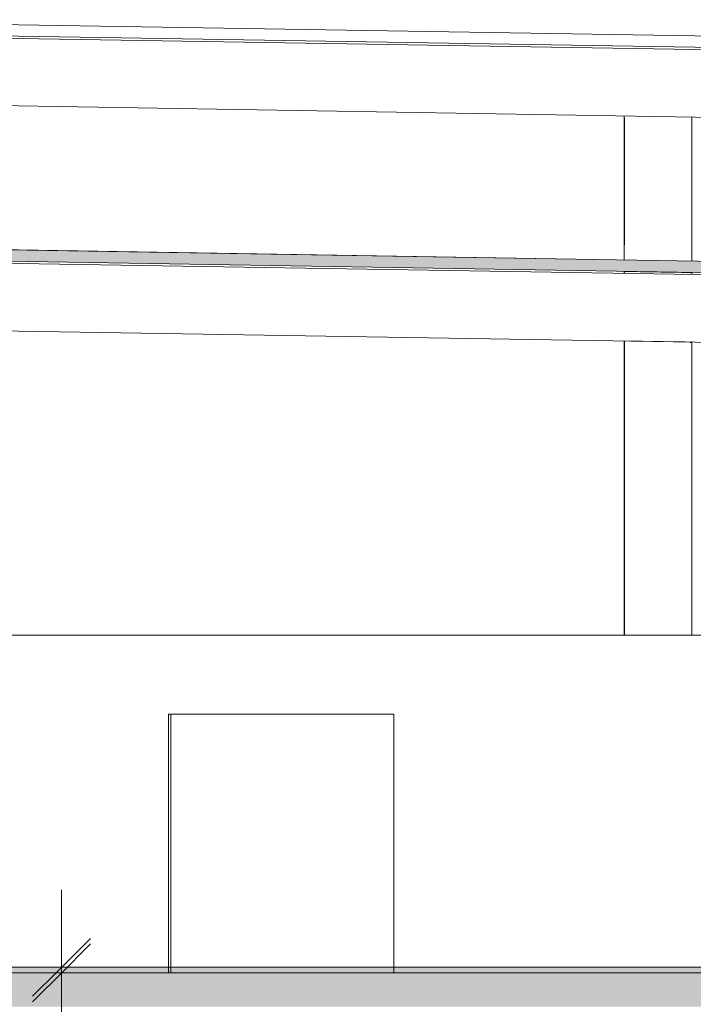
# Model space of a CAD drawing. Units: millimetres. Extents: x -96106 to 246983, y -154850 to -120696.
# Drawn here: x -13219 to -7233, y -138748 to -130000 of the extents above; entities that cross this region are included whole.
import ezdxf

# ---------------------------------------------------------------- set-up
doc = ezdxf.new("R2010")
doc.units = ezdxf.units.MM
doc.header["$MEASUREMENT"] = 0
doc.linetypes.add('Wipeout_Contour', pattern=[1000, 0, -1000])
for name, color, linetype, lineweight in [('2D Drafting - General_Pen_No__1', 7, 'Continuous', 13), ('Drawing & Figure_Pen_No__1', 7, 'Continuous', 13), ('Structural - Bearing_Pen_No__1', 7, 'Continuous', 13)]:
    doc.layers.add(name, color=color, linetype=linetype, lineweight=lineweight)
doc.layers.add('Structural - Bearing', color=7, linetype='Continuous')
doc.layers.add('Structural - Bearing_Pen_No__87', color=7, linetype='Continuous', lineweight=20, true_color=0x6a6a6a)
pattern_1 = [(0, (0, 0), (0, 623.5383), [60, -300]), (0, (180, 311.8), (0, 623.5383), [60, -300]), (60, (0, 0), (-540, 311.7692), [60, -300]), (60, (360, 0), (-540, 311.7692), [60, -300]), (120, (60, 0), (540, 311.7692), [60, -300]), (120, (420, 0), (540, 311.7692), [60, -300]), (0, (0, 60), (0, 120.000005), [0, -120, 0, -180.00001]), (45, (60, 60), (-84.85282, 84.85282), [0, -90, 0, -150.00001])]

msp = doc.modelspace()

# ---------------------------------------------------------------- linework, layer by layer
at = {"layer": 'Drawing & Figure_Pen_No__1', "color": 7, "linetype": 'Continuous', "lineweight": 13}
for p, q in [((23955.534, -130655.994), (-16044.466, -129999.539)), ((23953.565, -130775.956), (-16046.435, -130119.501)), ((24003.887, -130756.747), (-16046.106, -130099.471))]:
    msp.add_line(p, q, dxfattribs=at)

# ---------------------------------------------------------------- wipeouts: each hides what was drawn before it
at = {"color": 254, "linetype": 'Wipeout_Contour', "lineweight": 0, "ltscale": 526675.352824}
msp.add_wipeout([(-7846.435, -132000.355), (-7842.741, -132000.416), (-7842.741, -130869.501), (-7846.435, -130869.501)], dxfattribs=at).dxf.layer = 'Structural - Bearing'
at = {"color": 254, "linetype": 'Wipeout_Contour', "lineweight": 0, "ltscale": 529826.065016}
msp.add_wipeout([(-7842.741, -132200.444), (-7846.435, -132200.383), (-7846.435, -132247.594), (-7842.741, -132247.655)], dxfattribs=at).dxf.layer = 'Structural - Bearing'
at = {"color": 254, "linetype": 'Wipeout_Contour', "lineweight": 0, "ltscale": 532358.491853}
msp.add_wipeout([(-7842.741, -132847.737), (-7842.741, -132869.501), (-7831.752, -132869.501), (-7831.752, -132847.919)], dxfattribs=at).dxf.layer = 'Structural - Bearing'
at = {"color": 254, "linetype": 'Wipeout_Contour', "lineweight": 0, "ltscale": 537994.844045}
msp.add_wipeout([(-7846.435, -133069.501), (-7850.65, -133069.501), (-7850.65, -135469.501), (-7846.435, -135469.501)], dxfattribs=at).dxf.layer = 'Structural - Bearing'
at = {"color": 254, "linetype": 'Wipeout_Contour', "lineweight": 0, "ltscale": 537858.23729}
msp.add_wipeout([(-7246.435, -135469.501), (-7233.172, -135469.501), (-7233.172, -133069.501), (-7246.435, -133069.501)], dxfattribs=at).dxf.layer = 'Structural - Bearing'
at = {"color": 254, "linetype": 'Wipeout_Contour', "lineweight": 0, "ltscale": 2647679.445792515}
msp.add_wipeout([(-86113.701, -139369.501), (-86113.701, -144301.554), (-67346.435, -144301.554), (37449.975, -144301.554), (37449.975, -140646.021), (62411.35, -140646.021), (62411.35, -138769.501), (29653.565, -138769.501), (29653.565, -143169.501), (-67346.435, -143169.501), (-67346.435, -139369.501), (-70846.435, -139369.501), (-70846.435, -138769.501), (-76093.85, -138769.501), (-76093.85, -138469.501), (-86113.701, -138469.501), (-86113.701, -138769.501)], dxfattribs=at).dxf.layer = 'Structural - Bearing'

# ---------------------------------------------------------------- next in the draw order: wipeouts: each hides what was drawn before it
at = {"color": 254, "linetype": 'Wipeout_Contour', "lineweight": 0, "ltscale": 526673.847742}
msp.add_wipeout([(-7842.741, -132000.416), (-7831.752, -132000.599), (-7831.752, -130869.501), (-7842.741, -130869.501)], dxfattribs=at).dxf.layer = 'Structural - Bearing'
at = {"color": 254, "linetype": 'Wipeout_Contour', "lineweight": 0, "ltscale": 529824.812955}
msp.add_wipeout([(-7831.752, -132200.626), (-7842.741, -132200.444), (-7842.741, -132247.655), (-7831.752, -132247.837)], dxfattribs=at).dxf.layer = 'Structural - Bearing'
at = {"color": 254, "linetype": 'Wipeout_Contour', "lineweight": 0, "ltscale": 532355.565552}
msp.add_wipeout([(-7813.737, -132848.218), (-7831.752, -132847.92), (-7831.752, -132869.501), (-7813.737, -132869.501)], dxfattribs=at).dxf.layer = 'Structural - Bearing'
at = {"color": 254, "linetype": 'Wipeout_Contour', "lineweight": 0, "ltscale": 551015.575774}
msp.add_wipeout([(-11876.744, -136169.501), (-11876.744, -138469.501), (-9895.399, -138469.501), (-9895.399, -136169.501)], dxfattribs=at).dxf.layer = 'Structural - Bearing'

# ---------------------------------------------------------------- next in the draw order: wipeouts: each hides what was drawn before it
at = {"color": 254, "linetype": 'Wipeout_Contour', "lineweight": 0, "ltscale": 526670.878555}
msp.add_wipeout([(-7831.752, -130869.501), (-7831.752, -132000.599), (-7813.737, -132000.897), (-7813.737, -130869.501)], dxfattribs=at).dxf.layer = 'Structural - Bearing'
at = {"color": 254, "linetype": 'Wipeout_Contour', "lineweight": 0, "ltscale": 529822.345013}
msp.add_wipeout([(-7831.752, -132200.626), (-7831.752, -132247.837), (-7813.737, -132248.136), (-7813.737, -132200.925)], dxfattribs=at).dxf.layer = 'Structural - Bearing'
at = {"color": 254, "linetype": 'Wipeout_Contour', "lineweight": 0, "ltscale": 532351.274762}
msp.add_wipeout([(-7813.737, -132848.218), (-7813.737, -132869.501), (-7789.14, -132869.501), (-7789.14, -132848.626)], dxfattribs=at).dxf.layer = 'Structural - Bearing'
at = {"color": 254, "linetype": 'Wipeout_Contour', "lineweight": 0, "ltscale": 551331.96961}
msp.add_wipeout([(-11895.399, -138469.501), (-11876.744, -138469.501), (-11876.744, -136169.501), (-11895.399, -136169.501)], dxfattribs=at).dxf.layer = 'Structural - Bearing'

# ---------------------------------------------------------------- next in the draw order: wipeouts: each hides what was drawn before it
at = {"color": 254, "linetype": 'Wipeout_Contour', "lineweight": 0, "ltscale": 526666.528358}
msp.add_wipeout([(-7789.14, -130869.501), (-7813.737, -130869.501), (-7813.737, -132000.897), (-7789.14, -132001.305)], dxfattribs=at).dxf.layer = 'Structural - Bearing'
at = {"color": 254, "linetype": 'Wipeout_Contour', "lineweight": 0, "ltscale": 529818.730212}
msp.add_wipeout([(-7813.737, -132200.925), (-7813.737, -132248.136), (-7789.14, -132248.544), (-7789.14, -132201.333)], dxfattribs=at).dxf.layer = 'Structural - Bearing'
at = {"color": 254, "linetype": 'Wipeout_Contour', "lineweight": 0, "ltscale": 537594.615448}
msp.add_wipeout([(-7846.435, -132869.501), (-7846.435, -135469.501), (-7842.741, -135469.501), (-7842.741, -132869.501)], dxfattribs=at).dxf.layer = 'Structural - Bearing'
at = {"color": 254, "linetype": 'Wipeout_Contour', "lineweight": 0, "ltscale": 532345.737606}
msp.add_wipeout([(-7789.14, -132848.626), (-7789.14, -132869.501), (-7758.567, -132869.501), (-7758.567, -132849.133)], dxfattribs=at).dxf.layer = 'Structural - Bearing'

# ---------------------------------------------------------------- next in the draw order: linework, layer by layer
at = {"layer": 'Structural - Bearing_Pen_No__1', "color": 7, "linetype": 'Continuous', "lineweight": 13}
msp.add_line((-7846.435, -132254.074), (-7846.435, -130854.099), dxfattribs=at)

# ---------------------------------------------------------------- next in the draw order: wipeouts: each hides what was drawn before it
at = {"color": 254, "linetype": 'Wipeout_Contour', "lineweight": 0, "ltscale": 526660.916212}
msp.add_wipeout([(-7789.14, -130869.501), (-7789.14, -132001.305), (-7758.567, -132001.812), (-7758.567, -130869.501)], dxfattribs=at).dxf.layer = 'Structural - Bearing'
at = {"color": 254, "linetype": 'Wipeout_Contour', "lineweight": 0, "ltscale": 529814.070532}
msp.add_wipeout([(-7789.14, -132201.333), (-7789.14, -132248.544), (-7758.567, -132249.051), (-7758.567, -132201.84)], dxfattribs=at).dxf.layer = 'Structural - Bearing'
at = {"color": 254, "linetype": 'Wipeout_Contour', "lineweight": 0, "ltscale": 537592.902448}
msp.add_wipeout([(-7842.741, -132869.501), (-7842.741, -135469.501), (-7831.752, -135469.501), (-7831.752, -132869.501)], dxfattribs=at).dxf.layer = 'Structural - Bearing'
at = {"color": 254, "linetype": 'Wipeout_Contour', "lineweight": 0, "ltscale": 532339.105378}
msp.add_wipeout([(-7758.567, -132849.133), (-7758.567, -132869.501), (-7722.77, -132869.501), (-7722.77, -132849.727)], dxfattribs=at).dxf.layer = 'Structural - Bearing'

# ---------------------------------------------------------------- next in the draw order: wipeouts: each hides what was drawn before it
at = {"color": 254, "linetype": 'Wipeout_Contour', "lineweight": 0, "ltscale": 526654.195391}
msp.add_wipeout([(-7758.567, -130869.501), (-7758.567, -132001.812), (-7722.77, -132002.406), (-7722.77, -130869.501)], dxfattribs=at).dxf.layer = 'Structural - Bearing'
at = {"color": 254, "linetype": 'Wipeout_Contour', "lineweight": 0, "ltscale": 529808.495134}
msp.add_wipeout([(-7758.567, -132249.051), (-7722.77, -132249.644), (-7722.77, -132202.433), (-7758.567, -132201.84)], dxfattribs=at).dxf.layer = 'Structural - Bearing'
at = {"color": 254, "linetype": 'Wipeout_Contour', "lineweight": 0, "ltscale": 532331.55656}
msp.add_wipeout([(-7722.77, -132849.727), (-7722.77, -132869.501), (-7682.632, -132869.501), (-7682.632, -132850.392)], dxfattribs=at).dxf.layer = 'Structural - Bearing'

# ---------------------------------------------------------------- next in the draw order: wipeouts: each hides what was drawn before it
at = {"color": 254, "linetype": 'Wipeout_Contour', "lineweight": 0, "ltscale": 526646.546629}
msp.add_wipeout([(-7722.77, -132002.406), (-7682.632, -132003.071), (-7682.632, -130869.501), (-7722.77, -130869.501)], dxfattribs=at).dxf.layer = 'Structural - Bearing'
at = {"color": 254, "linetype": 'Wipeout_Contour', "lineweight": 0, "ltscale": 529802.156717}
msp.add_wipeout([(-7682.632, -132203.099), (-7722.77, -132202.433), (-7722.77, -132249.644), (-7682.632, -132250.31)], dxfattribs=at).dxf.layer = 'Structural - Bearing'
at = {"color": 254, "linetype": 'Wipeout_Contour', "lineweight": 0, "ltscale": 532323.291451}
msp.add_wipeout([(-7682.632, -132869.501), (-7639.14, -132869.501), (-7639.14, -132851.113), (-7682.632, -132850.392)], dxfattribs=at).dxf.layer = 'Structural - Bearing'

# ---------------------------------------------------------------- next in the draw order: wipeouts: each hides what was drawn before it
at = {"color": 254, "linetype": 'Wipeout_Contour', "lineweight": 0, "ltscale": 526638.172977}
msp.add_wipeout([(-7682.632, -130869.501), (-7682.632, -132003.071), (-7639.14, -132003.793), (-7639.14, -130869.501)], dxfattribs=at).dxf.layer = 'Structural - Bearing'
at = {"color": 254, "linetype": 'Wipeout_Contour', "lineweight": 0, "ltscale": 529795.225851}
msp.add_wipeout([(-7639.14, -132203.82), (-7682.632, -132203.099), (-7682.632, -132250.31), (-7639.14, -132251.031)], dxfattribs=at).dxf.layer = 'Structural - Bearing'
at = {"color": 254, "linetype": 'Wipeout_Contour', "lineweight": 0, "ltscale": 532314.525904}
msp.add_wipeout([(-7639.14, -132851.113), (-7639.14, -132869.501), (-7593.365, -132869.501), (-7593.365, -132851.872)], dxfattribs=at).dxf.layer = 'Structural - Bearing'

# ---------------------------------------------------------------- next in the draw order: wipeouts: each hides what was drawn before it
at = {"color": 254, "linetype": 'Wipeout_Contour', "lineweight": 0, "ltscale": 526629.293103}
msp.add_wipeout([(-7639.14, -130869.501), (-7639.14, -132003.793), (-7593.365, -132004.552), (-7593.365, -130869.501)], dxfattribs=at).dxf.layer = 'Structural - Bearing'
at = {"color": 254, "linetype": 'Wipeout_Contour', "lineweight": 0, "ltscale": 529787.88573}
msp.add_wipeout([(-7639.14, -132203.82), (-7639.14, -132251.031), (-7593.365, -132251.79), (-7593.365, -132204.579)], dxfattribs=at).dxf.layer = 'Structural - Bearing'
at = {"color": 254, "linetype": 'Wipeout_Contour', "lineweight": 0, "ltscale": 532305.484872}
msp.add_wipeout([(-7593.365, -132869.501), (-7546.435, -132869.501), (-7546.435, -132852.651), (-7593.365, -132851.872)], dxfattribs=at).dxf.layer = 'Structural - Bearing'

# ---------------------------------------------------------------- next in the draw order: wipeouts: each hides what was drawn before it
at = {"color": 254, "linetype": 'Wipeout_Contour', "lineweight": 0, "ltscale": 526620.13473}
msp.add_wipeout([(-7593.365, -130869.501), (-7593.365, -132004.552), (-7546.435, -132005.33), (-7546.435, -130869.501)], dxfattribs=at).dxf.layer = 'Structural - Bearing'
at = {"color": 254, "linetype": 'Wipeout_Contour', "lineweight": 0, "ltscale": 529780.326072}
msp.add_wipeout([(-7546.435, -132205.357), (-7593.365, -132204.579), (-7593.365, -132251.79), (-7546.435, -132252.568)], dxfattribs=at).dxf.layer = 'Structural - Bearing'
at = {"color": 254, "linetype": 'Wipeout_Contour', "lineweight": 0, "ltscale": 532296.39551}
msp.add_wipeout([(-7546.435, -132852.651), (-7546.435, -132869.501), (-7499.504, -132869.501), (-7499.504, -132853.429)], dxfattribs=at).dxf.layer = 'Structural - Bearing'

# ---------------------------------------------------------------- next in the draw order: wipeouts: each hides what was drawn before it
at = {"color": 254, "linetype": 'Wipeout_Contour', "lineweight": 0, "ltscale": 526610.928209}
msp.add_wipeout([(-7546.435, -130869.501), (-7546.435, -132005.33), (-7499.504, -132006.108), (-7499.504, -130869.501)], dxfattribs=at).dxf.layer = 'Structural - Bearing'
at = {"color": 254, "linetype": 'Wipeout_Contour', "lineweight": 0, "ltscale": 529772.737809}
msp.add_wipeout([(-7546.435, -132205.357), (-7546.435, -132252.568), (-7499.504, -132253.346), (-7499.504, -132206.136)], dxfattribs=at).dxf.layer = 'Structural - Bearing'
at = {"color": 254, "linetype": 'Wipeout_Contour', "lineweight": 0, "ltscale": 532287.481496}
msp.add_wipeout([(-7499.504, -132853.429), (-7499.504, -132869.501), (-7453.73, -132869.501), (-7453.73, -132854.188)], dxfattribs=at).dxf.layer = 'Structural - Bearing'

# ---------------------------------------------------------------- next in the draw order: wipeouts: each hides what was drawn before it
at = {"color": 254, "linetype": 'Wipeout_Contour', "lineweight": 0, "ltscale": 526601.900123}
msp.add_wipeout([(-7499.504, -132006.108), (-7453.73, -132006.867), (-7453.73, -130869.501), (-7499.504, -130869.501)], dxfattribs=at).dxf.layer = 'Structural - Bearing'
at = {"color": 254, "linetype": 'Wipeout_Contour', "lineweight": 0, "ltscale": 529765.307761}
msp.add_wipeout([(-7453.73, -132206.895), (-7499.504, -132206.136), (-7499.504, -132253.346), (-7453.73, -132254.105)], dxfattribs=at).dxf.layer = 'Structural - Bearing'
at = {"color": 254, "linetype": 'Wipeout_Contour', "lineweight": 0, "ltscale": 532278.957489}
msp.add_wipeout([(-7453.73, -132869.501), (-7410.238, -132869.501), (-7410.238, -132854.909), (-7453.73, -132854.188)], dxfattribs=at).dxf.layer = 'Structural - Bearing'

# ---------------------------------------------------------------- next in the draw order: wipeouts: each hides what was drawn before it
at = {"color": 254, "linetype": 'Wipeout_Contour', "lineweight": 0, "ltscale": 526593.268076}
msp.add_wipeout([(-7453.73, -130869.501), (-7453.73, -132006.867), (-7410.238, -132007.588), (-7410.238, -130869.501)], dxfattribs=at).dxf.layer = 'Structural - Bearing'
at = {"color": 254, "linetype": 'Wipeout_Contour', "lineweight": 0, "ltscale": 529758.214193}
msp.add_wipeout([(-7410.238, -132207.616), (-7453.73, -132206.895), (-7453.73, -132254.105), (-7410.238, -132254.827)], dxfattribs=at).dxf.layer = 'Structural - Bearing'
at = {"color": 254, "linetype": 'Wipeout_Contour', "lineweight": 0, "ltscale": 532271.024244}
msp.add_wipeout([(-7410.238, -132869.501), (-7370.099, -132869.501), (-7370.099, -132855.575), (-7410.238, -132854.909)], dxfattribs=at).dxf.layer = 'Structural - Bearing'

# ---------------------------------------------------------------- next in the draw order: wipeouts: each hides what was drawn before it
at = {"color": 254, "linetype": 'Wipeout_Contour', "lineweight": 0, "ltscale": 526585.235567}
msp.add_wipeout([(-7410.238, -130869.501), (-7410.238, -132007.588), (-7370.099, -132008.254), (-7370.099, -130869.501)], dxfattribs=at).dxf.layer = 'Structural - Bearing'
at = {"color": 254, "linetype": 'Wipeout_Contour', "lineweight": 0, "ltscale": 529751.622647}
msp.add_wipeout([(-7370.099, -132208.281), (-7410.238, -132207.616), (-7410.238, -132254.827), (-7370.099, -132255.492)], dxfattribs=at).dxf.layer = 'Structural - Bearing'
at = {"color": 254, "linetype": 'Wipeout_Contour', "lineweight": 0, "ltscale": 532263.864508}
msp.add_wipeout([(-7370.099, -132855.575), (-7370.099, -132869.501), (-7334.303, -132869.501), (-7334.303, -132856.168)], dxfattribs=at).dxf.layer = 'Structural - Bearing'

# ---------------------------------------------------------------- next in the draw order: wipeouts: each hides what was drawn before it
at = {"color": 254, "linetype": 'Wipeout_Contour', "lineweight": 0, "ltscale": 526577.987814}
msp.add_wipeout([(-7334.303, -130869.501), (-7370.099, -130869.501), (-7370.099, -132008.254), (-7334.303, -132008.847)], dxfattribs=at).dxf.layer = 'Structural - Bearing'
at = {"color": 254, "linetype": 'Wipeout_Contour', "lineweight": 0, "ltscale": 529745.683072}
msp.add_wipeout([(-7370.099, -132208.281), (-7370.099, -132255.492), (-7334.303, -132256.086), (-7334.303, -132208.875)], dxfattribs=at).dxf.layer = 'Structural - Bearing'
at = {"color": 254, "linetype": 'Wipeout_Contour', "lineweight": 0, "ltscale": 532257.639852}
msp.add_wipeout([(-7334.303, -132856.168), (-7334.303, -132869.501), (-7303.73, -132869.501), (-7303.73, -132856.675)], dxfattribs=at).dxf.layer = 'Structural - Bearing'

# ---------------------------------------------------------------- next in the draw order: wipeouts: each hides what was drawn before it
at = {"color": 254, "linetype": 'Wipeout_Contour', "lineweight": 0, "ltscale": 526571.688673}
msp.add_wipeout([(-7334.303, -130869.501), (-7334.303, -132008.847), (-7303.73, -132009.354), (-7303.73, -130869.501)], dxfattribs=at).dxf.layer = 'Structural - Bearing'
at = {"color": 254, "linetype": 'Wipeout_Contour', "lineweight": 0, "ltscale": 529740.527026}
msp.add_wipeout([(-7334.303, -132208.875), (-7334.303, -132256.086), (-7303.73, -132256.593), (-7303.73, -132209.382)], dxfattribs=at).dxf.layer = 'Structural - Bearing'
at = {"color": 254, "linetype": 'Wipeout_Contour', "lineweight": 0, "ltscale": 532252.488183}
msp.add_wipeout([(-7303.73, -132856.675), (-7303.73, -132869.501), (-7279.133, -132869.501), (-7279.133, -132857.083)], dxfattribs=at).dxf.layer = 'Structural - Bearing'

# ---------------------------------------------------------------- next in the draw order: wipeouts: each hides what was drawn before it
at = {"color": 254, "linetype": 'Wipeout_Contour', "lineweight": 0, "ltscale": 526566.47775}
msp.add_wipeout([(-7303.73, -130869.501), (-7303.73, -132009.354), (-7279.133, -132009.762), (-7279.133, -130869.501)], dxfattribs=at).dxf.layer = 'Structural - Bearing'
at = {"color": 254, "linetype": 'Wipeout_Contour', "lineweight": 0, "ltscale": 529736.266222}
msp.add_wipeout([(-7303.73, -132209.382), (-7303.73, -132256.593), (-7279.133, -132257.001), (-7279.133, -132209.79)], dxfattribs=at).dxf.layer = 'Structural - Bearing'
at = {"color": 254, "linetype": 'Wipeout_Contour', "lineweight": 0, "ltscale": 532248.521746}
msp.add_wipeout([(-7279.133, -132857.083), (-7279.133, -132869.501), (-7261.118, -132869.501), (-7261.118, -132857.382)], dxfattribs=at).dxf.layer = 'Structural - Bearing'

# ---------------------------------------------------------------- next in the draw order: wipeouts: each hides what was drawn before it
at = {"color": 254, "linetype": 'Wipeout_Contour', "lineweight": 0, "ltscale": 526562.468677}
msp.add_wipeout([(-7279.133, -132009.762), (-7261.118, -132010.061), (-7261.118, -130869.501), (-7279.133, -130869.501)], dxfattribs=at).dxf.layer = 'Structural - Bearing'
at = {"color": 254, "linetype": 'Wipeout_Contour', "lineweight": 0, "ltscale": 529732.990932}
msp.add_wipeout([(-7261.118, -132210.089), (-7279.133, -132209.79), (-7279.133, -132257.001), (-7261.118, -132257.299)], dxfattribs=at).dxf.layer = 'Structural - Bearing'
at = {"color": 254, "linetype": 'Wipeout_Contour', "lineweight": 0, "ltscale": 532245.825958}
msp.add_wipeout([(-7261.118, -132857.382), (-7261.118, -132869.501), (-7250.128, -132869.501), (-7250.128, -132857.564)], dxfattribs=at).dxf.layer = 'Structural - Bearing'

# ---------------------------------------------------------------- next in the draw order: wipeouts: each hides what was drawn before it
at = {"color": 254, "linetype": 'Wipeout_Contour', "lineweight": 0, "ltscale": 526559.747702}
msp.add_wipeout([(-7261.118, -130869.501), (-7261.118, -132010.061), (-7250.128, -132010.243), (-7250.128, -130869.501)], dxfattribs=at).dxf.layer = 'Structural - Bearing'
at = {"color": 254, "linetype": 'Wipeout_Contour', "lineweight": 0, "ltscale": 529730.769287}
msp.add_wipeout([(-7261.118, -132210.089), (-7261.118, -132257.299), (-7250.128, -132257.482), (-7250.128, -132210.271)], dxfattribs=at).dxf.layer = 'Structural - Bearing'
at = {"color": 254, "linetype": 'Wipeout_Contour', "lineweight": 0, "ltscale": 532244.458284}
msp.add_wipeout([(-7250.128, -132857.564), (-7250.128, -132869.501), (-7246.435, -132869.501), (-7246.435, -132857.625)], dxfattribs=at).dxf.layer = 'Structural - Bearing'

# ---------------------------------------------------------------- next in the draw order: wipeouts: each hides what was drawn before it
at = {"color": 254, "linetype": 'Wipeout_Contour', "lineweight": 0, "ltscale": 526558.37273}
msp.add_wipeout([(-7250.128, -130869.501), (-7250.128, -132010.243), (-7246.435, -132010.304), (-7246.435, -130869.501)], dxfattribs=at).dxf.layer = 'Structural - Bearing'
at = {"color": 254, "linetype": 'Wipeout_Contour', "lineweight": 0, "ltscale": 529729.647034}
msp.add_wipeout([(-7250.128, -132210.271), (-7250.128, -132257.482), (-7246.435, -132257.543), (-7246.435, -132210.332)], dxfattribs=at).dxf.layer = 'Structural - Bearing'
at = {"color": 254, "linetype": 'Wipeout_Contour', "lineweight": 0, "ltscale": 537460.656734}
msp.add_wipeout([(-7250.128, -132869.501), (-7250.128, -135469.501), (-7246.435, -135469.501), (-7246.435, -132869.501)], dxfattribs=at).dxf.layer = 'Structural - Bearing'

# ---------------------------------------------------------------- next in the draw order: linework, layer by layer
at = {"layer": 'Drawing & Figure_Pen_No__1', "color": 7, "linetype": 'Continuous', "lineweight": 13}
for p, q in [((23953.565, -131375.98), (-16048.07, -130719.498)), ((29653.565, -132749.501), (-16046.435, -131999.501))]:
    msp.add_line(p, q, dxfattribs=at)
at = {"layer": 'Structural - Bearing_Pen_No__1', "color": 7, "linetype": 'Continuous', "lineweight": 13}
msp.add_line((-7246.435, -132263.921), (-7246.435, -130863.945), dxfattribs=at)

# ---------------------------------------------------------------- next in the draw order: wipeouts: each hides what was drawn before it
at = {"color": 254, "linetype": 'Wipeout_Contour', "lineweight": 0, "ltscale": 537462.242213}
msp.add_wipeout([(-7261.118, -132869.501), (-7261.118, -135469.501), (-7250.128, -135469.501), (-7250.128, -132869.501)], dxfattribs=at).dxf.layer = 'Structural - Bearing'

# ---------------------------------------------------------------- next in the draw order: wipeouts: each hides what was drawn before it
at = {"color": 254, "linetype": 'Wipeout_Contour', "lineweight": 0, "ltscale": 537465.378813}
msp.add_wipeout([(-7279.133, -132869.501), (-7279.133, -135469.501), (-7261.118, -135469.501), (-7261.118, -132869.501)], dxfattribs=at).dxf.layer = 'Structural - Bearing'

# ---------------------------------------------------------------- next in the draw order: wipeouts: each hides what was drawn before it
at = {"color": 254, "linetype": 'Wipeout_Contour', "lineweight": 0, "ltscale": 537469.998193}
msp.add_wipeout([(-7303.73, -132869.501), (-7303.73, -135469.501), (-7279.133, -135469.501), (-7279.133, -132869.501)], dxfattribs=at).dxf.layer = 'Structural - Bearing'

# ---------------------------------------------------------------- next in the draw order: linework, layer by layer
at = {"layer": 'Structural - Bearing_Pen_No__1', "color": 7, "linetype": 'Continuous', "lineweight": 13}
for p in [(-7246.435, -132869.501), (-7246.435, -132862.304)]:
    msp.add_line(p, (-7246.435, -132857.625), dxfattribs=at)

# ---------------------------------------------------------------- next in the draw order: wipeouts: each hides what was drawn before it
at = {"color": 254, "linetype": 'Wipeout_Contour', "lineweight": 0, "ltscale": 537475.998844}
msp.add_wipeout([(-7334.303, -132869.501), (-7334.303, -135469.501), (-7303.73, -135469.501), (-7303.73, -132869.501)], dxfattribs=at).dxf.layer = 'Structural - Bearing'

# ---------------------------------------------------------------- next in the draw order: wipeouts: each hides what was drawn before it
at = {"color": 254, "linetype": 'Wipeout_Contour', "lineweight": 0, "ltscale": 537483.247379}
msp.add_wipeout([(-7370.099, -132869.501), (-7370.099, -135469.501), (-7334.303, -135469.501), (-7334.303, -132869.501)], dxfattribs=at).dxf.layer = 'Structural - Bearing'

# ---------------------------------------------------------------- next in the draw order: wipeouts: each hides what was drawn before it
at = {"color": 254, "linetype": 'Wipeout_Contour', "lineweight": 0, "ltscale": 537491.580431}
msp.add_wipeout([(-7410.238, -132869.501), (-7410.238, -135469.501), (-7370.099, -135469.501), (-7370.099, -132869.501)], dxfattribs=at).dxf.layer = 'Structural - Bearing'

# ---------------------------------------------------------------- next in the draw order: wipeouts: each hides what was drawn before it
at = {"color": 254, "linetype": 'Wipeout_Contour', "lineweight": 0, "ltscale": 537500.807195}
msp.add_wipeout([(-7453.73, -132869.501), (-7453.73, -135469.501), (-7410.238, -135469.501), (-7410.238, -132869.501)], dxfattribs=at).dxf.layer = 'Structural - Bearing'

# ---------------------------------------------------------------- next in the draw order: wipeouts: each hides what was drawn before it
at = {"color": 254, "linetype": 'Wipeout_Contour', "lineweight": 0, "ltscale": 537510.712708}
msp.add_wipeout([(-7499.504, -132869.501), (-7499.504, -135469.501), (-7453.73, -135469.501), (-7453.73, -132869.501)], dxfattribs=at).dxf.layer = 'Structural - Bearing'

# ---------------------------------------------------------------- next in the draw order: wipeouts: each hides what was drawn before it
at = {"color": 254, "linetype": 'Wipeout_Contour', "lineweight": 0, "ltscale": 537521.061954}
msp.add_wipeout([(-7546.435, -132869.501), (-7546.435, -135469.501), (-7499.504, -135469.501), (-7499.504, -132869.501)], dxfattribs=at).dxf.layer = 'Structural - Bearing'

# ---------------------------------------------------------------- next in the draw order: wipeouts: each hides what was drawn before it
at = {"color": 254, "linetype": 'Wipeout_Contour', "lineweight": 0, "ltscale": 537531.604748}
msp.add_wipeout([(-7593.365, -132869.501), (-7593.365, -135469.501), (-7546.435, -135469.501), (-7546.435, -132869.501)], dxfattribs=at).dxf.layer = 'Structural - Bearing'

# ---------------------------------------------------------------- next in the draw order: wipeouts: each hides what was drawn before it
at = {"color": 254, "linetype": 'Wipeout_Contour', "lineweight": 0, "ltscale": 537542.081497}
msp.add_wipeout([(-7639.14, -132869.501), (-7639.14, -135469.501), (-7593.365, -135469.501), (-7593.365, -132869.501)], dxfattribs=at).dxf.layer = 'Structural - Bearing'

# ---------------------------------------------------------------- next in the draw order: wipeouts: each hides what was drawn before it
at = {"color": 254, "linetype": 'Wipeout_Contour', "lineweight": 0, "ltscale": 537552.229577}
msp.add_wipeout([(-7682.632, -132869.501), (-7682.632, -135469.501), (-7639.14, -135469.501), (-7639.14, -132869.501)], dxfattribs=at).dxf.layer = 'Structural - Bearing'

# ---------------------------------------------------------------- next in the draw order: wipeouts: each hides what was drawn before it
at = {"color": 254, "linetype": 'Wipeout_Contour', "lineweight": 0, "ltscale": 537561.7902}
msp.add_wipeout([(-7722.77, -132869.501), (-7722.77, -135469.501), (-7682.632, -135469.501), (-7682.632, -132869.501)], dxfattribs=at).dxf.layer = 'Structural - Bearing'

# ---------------------------------------------------------------- next in the draw order: wipeouts: each hides what was drawn before it
at = {"color": 254, "linetype": 'Wipeout_Contour', "lineweight": 0, "ltscale": 537570.51571}
msp.add_wipeout([(-7758.567, -132869.501), (-7758.567, -135469.501), (-7722.77, -135469.501), (-7722.77, -132869.501)], dxfattribs=at).dxf.layer = 'Structural - Bearing'

# ---------------------------------------------------------------- next in the draw order: wipeouts: each hides what was drawn before it
at = {"color": 254, "linetype": 'Wipeout_Contour', "lineweight": 0, "ltscale": 537578.176885}
msp.add_wipeout([(-7789.14, -132869.501), (-7789.14, -135469.501), (-7758.567, -135469.501), (-7758.567, -132869.501)], dxfattribs=at).dxf.layer = 'Structural - Bearing'

# ---------------------------------------------------------------- next in the draw order: wipeouts: each hides what was drawn before it
at = {"color": 254, "linetype": 'Wipeout_Contour', "lineweight": 0, "ltscale": 537584.569875}
msp.add_wipeout([(-7813.737, -132869.501), (-7813.737, -135469.501), (-7789.14, -135469.501), (-7789.14, -132869.501)], dxfattribs=at).dxf.layer = 'Structural - Bearing'

# ---------------------------------------------------------------- next in the draw order: wipeouts: each hides what was drawn before it
at = {"color": 254, "linetype": 'Wipeout_Contour', "lineweight": 0, "ltscale": 537589.523286}
msp.add_wipeout([(-7831.752, -132869.501), (-7831.752, -135469.501), (-7813.737, -135469.501), (-7813.737, -132869.501)], dxfattribs=at).dxf.layer = 'Structural - Bearing'

# ---------------------------------------------------------------- next in the draw order: linework, layer by layer
at = {"layer": 'Drawing & Figure_Pen_No__1', "color": 7, "linetype": 'Continuous', "lineweight": 13}
for p, q in [((29653.565, -132849.501), (-16046.435, -132099.501)), ((29653.565, -132869.501), (-16046.435, -132119.501))]:
    msp.add_line(p, q, dxfattribs=at)
at = {"layer": 'Structural - Bearing_Pen_No__1', "color": 7, "linetype": 'Continuous', "lineweight": 13}
msp.add_line((-7846.435, -132869.501), (-7846.435, -132854.099), dxfattribs=at)
msp.add_line((-7846.435, -132869.501), (-7846.435, -132854.099), dxfattribs=at)

# ---------------------------------------------------------------- next in the draw order: wipeouts: each hides what was drawn before it
at = {"color": 254, "linetype": 'Wipeout_Contour', "lineweight": 0, "ltscale": 539374.073415}
msp.add_wipeout([(-15733.172, -135469.501), (-7850.65, -135469.501), (-7850.65, -133069.501), (-15733.172, -133069.5)], dxfattribs=at).dxf.layer = 'Structural - Bearing'

# ---------------------------------------------------------------- next in the draw order: linework, layer by layer
at = {"layer": 'Drawing & Figure_Pen_No__1', "color": 7, "linetype": 'Continuous', "lineweight": 13}
msp.add_line((29053.565, -133459.678), (-16048.07, -132719.498), dxfattribs=at)

# ---------------------------------------------------------------- next in the draw order: wipeouts: each hides what was drawn before it
at = {"color": 254, "linetype": 'Wipeout_Contour', "lineweight": 0, "ltscale": 1650184.380540589}
msp.add_wipeout([(-15495.399, -138469.501), (-11895.399, -138469.501), (-11895.399, -136169.5), (-9895.399, -136169.5), (-9895.399, -138469.501), (-5084.486, -138469.501), (-5084.486, -136169.5), (-3084.486, -136169.5), (-3084.486, -138469.501), (704.598, -138469.501), (704.598, -135469.501), (-15495.399, -135469.501)], dxfattribs=at).dxf.layer = 'Structural - Bearing'

# ---------------------------------------------------------------- next in the draw order: linework, layer by layer
at = {"layer": 'Structural - Bearing_Pen_No__1', "color": 7, "linetype": 'Continuous', "lineweight": 13}
for p, q in [((-7846.435, -135469.501), (-7846.435, -132869.501)), ((-7246.435, -135469.501), (-7246.435, -132869.501))]:
    msp.add_line(p, q, dxfattribs=at)
at = {"layer": 'Structural - Bearing_Pen_No__87', "color": 251, "linetype": 'Continuous', "lineweight": 20, "true_color": 0x6a6a6a}
for p, q in [((-15495.399, -135469.501), (704.598, -135469.501)), ((-11895.399, -136169.501), (-9895.399, -136169.501))]:
    msp.add_line(p, q, dxfattribs=at)

# ---------------------------------------------------------------- next in the draw order: wipeouts: each hides what was drawn before it
at = {"color": 254, "linetype": 'Wipeout_Contour', "lineweight": 0, "ltscale": 1135862.872470558}
msp.add_wipeout([(29653.565, -138469.501), (-32546.778, -138469.501), (-32546.778, -138569.501), (-31946.435, -138569.501), (-31946.435, -138769.501), (29053.565, -138769.501), (29053.565, -138569.501), (29653.565, -138569.501)], dxfattribs=at).dxf.layer = 'Structural - Bearing'

# ---------------------------------------------------------------- next in the draw order: hatches: boundary and pattern name
at = {"layer": '2D Drafting - General_Pen_No__1', "linetype": 'Continuous', "lineweight": 13}
h = msp.add_hatch(dxfattribs=at)
h.set_pattern_fill('Structural_Concrete', style=0, pattern_type=2)
h.set_pattern_definition(pattern_1)
h.paths.add_polyline_path([(-70646.435, -138469.501), (-70646.435, -138419.501), (29453.565, -138419.501), (29453.565, -138469.501)])
at = {"layer": 'Structural - Bearing_Pen_No__1', "linetype": 'Continuous', "lineweight": 13}
h = msp.add_hatch(dxfattribs=at)
h.set_pattern_fill('Structural_Concrete', style=0, pattern_type=2)
h.set_pattern_definition(pattern_1)
h.paths.add_polyline_path([(29653.565, -138469.501), (-32546.778, -138469.501), (-32546.778, -138569.501), (-31946.435, -138569.501), (-31946.435, -138769.501), (29053.565, -138769.501), (29053.565, -138569.501), (29653.565, -138569.501)])

# ---------------------------------------------------------------- next in the draw order: linework, layer by layer
at = {"layer": '2D Drafting - General_Pen_No__1', "color": 7, "linetype": 'Continuous', "lineweight": 13, "flags": 128}
msp.add_lwpolyline([(-70646.435, -138469.501), (-70646.435, -138419.501), (29453.565, -138419.501), (29453.565, -138469.501)], close=True, dxfattribs=at)
at = {"layer": 'Drawing & Figure_Pen_No__1', "color": 7, "linetype": 'Continuous', "lineweight": 13}
for p, q in [((-12846.131, -137731.011), (-12846.131, -153182.127)), ((-13103.521, -138676.891), (-12588.741, -138162.11)), ((-13103.521, -138726.891), (-12588.741, -138212.11))]:
    msp.add_line(p, q, dxfattribs=at)
at = {"layer": 'Structural - Bearing_Pen_No__1', "color": 7, "linetype": 'Continuous', "lineweight": 13}
msp.add_line((6854.516, -138469.501), (-32546.778, -138469.501), dxfattribs=at)
at = {"layer": 'Structural - Bearing_Pen_No__87', "color": 251, "linetype": 'Continuous', "lineweight": 20, "true_color": 0x6a6a6a}
for p, q in [((-11895.399, -138469.501), (-11895.399, -136169.501)), ((-11876.744, -138469.501), (-11876.744, -136169.501)), ((-9895.399, -136169.501), (-9895.399, -138469.501))]:
    msp.add_line(p, q, dxfattribs=at)

# ---------------------------------------------------------------- next in the draw order: wipeouts: each hides what was drawn before it
at = {"color": 254, "linetype": 'Wipeout_Contour', "lineweight": 0, "ltscale": 839213.383205}
msp.add_wipeout([(-70846.435, -132849.501), (-70846.435, -132749.501), (-16046.435, -131999.501), (29653.565, -132749.501), (29653.565, -132849.501), (-16046.435, -132099.501)], dxfattribs=at).dxf.layer = 'Structural - Bearing'

# ---------------------------------------------------------------- next in the draw order: hatches: boundary and pattern name
at = {"layer": 'Structural - Bearing_Pen_No__1', "linetype": 'Continuous', "lineweight": 13}
h = msp.add_hatch(dxfattribs=at)
h.set_pattern_fill('Structural_Concrete', style=0, pattern_type=2)
h.set_pattern_definition([(0, (-20596.43, -132424.5), (0, 623.538), [60, -300]), (0, (-20416.43, -132112.73), (0, 623.538), [60, -300]), (60, (-20596.43, -132424.5), (-540, 311.769), [60, -300]), (60, (-20236.43, -132424.5), (-540, 311.769), [60, -300]), (120, (-20536.43, -132424.5), (540, 311.769), [60, -300]), (120, (-20176.43, -132424.5), (540, 311.769), [60, -300]), (0, (-20596.43, -132364.5), (0, 120), [0, -120, 0, -180]), (45, (-20536.43, -132364.5), (-84.85282, 84.85282), [0, -90, 0, -150])])
h.paths.add_polyline_path([(-70846.435, -132849.501), (-70846.435, -132749.501), (-16046.435, -131999.501), (29653.565, -132749.501), (29653.565, -132849.501), (-16046.435, -132099.501)])

# ---------------------------------------------------------------- next in the draw order: linework, layer by layer
at = {"layer": 'Structural - Bearing_Pen_No__1', "color": 7, "linetype": 'Continuous', "lineweight": 13, "flags": 128}
msp.add_lwpolyline([(-70846.435, -132849.501), (-70846.435, -132749.501), (-16046.435, -131999.501), (29653.565, -132749.501), (29653.565, -132849.501), (-16046.435, -132099.501)], close=True, dxfattribs=at)

doc.saveas('drawing.dxf')
